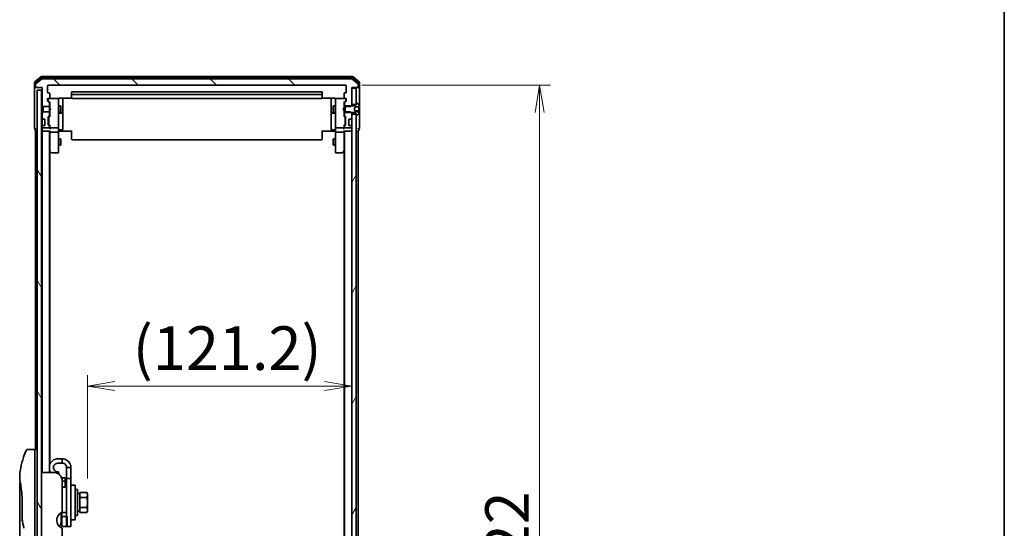
# Model space of a CAD drawing. Units: millimetres. Extents: x 72 to 10680, y 40 to 2288.
# Drawn here: x 4714 to 5165, y 1098 to 1331 of the extents above; entities that cross this region are included whole.
import ezdxf

# ---------------------------------------------------------------- set-up
doc = ezdxf.new("R2010")
doc.units = ezdxf.units.MM
doc.header["$LTSCALE"] = 5
doc.layers.get('Defpoints').update_dxf_attribs({"lineweight": 25})
for name, color, linetype, lineweight in [('Border (ISO)', 7, 'Continuous', 35), ('Dimension (ISO)', 7, 'Continuous', 18), ('Hatch (ISO)', 1, 'Continuous', 18), ('Visible (ISO)', 7, 'Continuous', 35)]:
    doc.layers.add(name, color=color, linetype=linetype, lineweight=lineweight)
doc.styles.add('Note Text (TK)', font='MS PGothic.ttf')
doc.dimstyles.new('Default - Method 1b (TK)', dxfattribs={"dimscale": 5, "dimtxt": 2.5, "dimasz": 2.5, "dimexe": 1, "dimexo": 1.5, "dimgap": 1, "dimtad": 1, "dimdsep": 46, "dimtxsty": 'Note Text (TK)', "dimblk": 'OPEN', "dimcen": 0.09, "dimdle": 5, "dimclrd": 100, "dimclre": 100, "dimclrt": 7, "dimadec": 1, "dimazin": 1, "dimtfac": 1, "dimtmove": 0, "dimatfit": 3, "dimldrblk": 'OPEN', "dimfxl": 1, "dimtolj": 1, "dimlwd": -1, "dimlwe": -1, "dimarcsym": 0})

# ---------------------------------------------------------------- blocks, each defined once
blk = doc.blocks.new('Borders tk図枠')
at = {"layer": 'Border (ISO)'}
blk.add_line((405.5, 289), (405.5, 8), dxfattribs=at)
blk = doc.blocks.new('_Open')
at = {"color": 0, "linetype": 'ByBlock', "lineweight": -2}
for p, q in [((-1, 0.167), (0, 0)), ((-1, -0.167), (0, 0)), ((0, 0), (-1, 0))]:
    blk.add_line(p, q, dxfattribs=at)
blk = doc.blocks.new('*D23')
at = {"layer": 'Defpoints', "color": 0}
for p in [(4863.4, 1301.09), (4952.34, 1301.09), (4863.4, 879.09)]:
    blk.add_point(p, dxfattribs=at)
at = {"layer": 'Dimension (ISO)', "color": 100}
for p, q in [((4870.9, 1301.09), (4957.34, 1301.09)), ((4952.34, 891.59), (4952.34, 1288.59)), ((4870.9, 879.09), (4957.34, 879.09))]:
    blk.add_line(p, q, dxfattribs=at)
at = {"layer": 'Dimension (ISO)', "color": 100, "xscale": 12.5, "yscale": 12.5, "zscale": 12.5}
for p, rotation in [((4952.34, 1301.09), 90), ((4952.34, 879.09), 270)]:
    blk.add_blockref('_Open', p, dxfattribs=dict(at, rotation=rotation))
at = {"layer": 'Dimension (ISO)', "color": 7, "insert": (4937.38, 1069.61), "char_height": 12.5, "attachment_point": 4, "rotation": 90, "style": 'Note Text (TK)'}
blk.add_mtext('\\A1;\\fMS PGothic|b0|i0;{\\H19.9200;422', dxfattribs=at)
blk = doc.blocks.new('*D25')
at = {"layer": 'Defpoints', "color": 0}
for p in [(4866.2, 1287.84), (4866.2, 1163.19), (4745, 1113.26)]:
    blk.add_point(p, dxfattribs=at)
at = {"layer": 'Dimension (ISO)', "color": 100}
for p, q in [((4745, 1120.76), (4745, 1168.19)), ((4757.5, 1163.19), (4853.7, 1163.19))]:
    blk.add_line(p, q, dxfattribs=at)
at = {"layer": 'Dimension (ISO)', "color": 100, "xscale": 12.5, "yscale": 12.5, "zscale": 12.5, "rotation": 180}
blk.add_blockref('_Open', (4745, 1163.19), dxfattribs=at)
at = {"layer": 'Dimension (ISO)', "color": 100, "xscale": 12.5, "yscale": 12.5, "zscale": 12.5}
blk.add_blockref('_Open', (4866.2, 1163.19), dxfattribs=at)
at = {"layer": 'Dimension (ISO)', "color": 7, "insert": (4765.77, 1180.57), "char_height": 20, "attachment_point": 4, "style": 'Note Text (TK)'}
blk.add_mtext('\\A1;(121.2)', dxfattribs=at)

msp = doc.modelspace()

# ---------------------------------------------------------------- hatches: boundary and pattern name
at = {"layer": 'Hatch (ISO)'}
h = msp.add_hatch(dxfattribs=at)
h.set_pattern_fill('ANSI31', color=256, scale=203.2, angle=90.00021, style=0)
h.set_pattern_definition([(135.0002, (1921.5, 16.93), (-17.96045, -17.96058), [])])
edge = h.paths.add_edge_path()
edge.add_ellipse((4721.5, 1300.3913), major_axis=(0, -0.3), ratio=1, start_angle=270, end_angle=360)
edge.add_line((4721.5, 1300.0913), (4724.2, 1300.0913))
edge.add_line((4724.2, 1300.0913), (4724.2, 1291.8208))
edge.add_line((4724.2, 1291.8208), (4724.7, 1291.3208))
edge.add_line((4724.7, 1291.3208), (4727.5, 1291.3208))
edge.add_line((4727.5, 1291.3208), (4727.5, 1292.917))
edge.add_ellipse((4727.2, 1292.917), major_axis=(0, 0.3), ratio=1, start_angle=270, end_angle=315)
edge.add_line((4727.4121, 1293.1291), (4726.7879, 1293.7534))
edge.add_ellipse((4727, 1293.9655), major_axis=(-0.2121, 0.2121), ratio=1, start_angle=45, end_angle=90, ccw=False)
edge.add_line((4726.7, 1293.9655), (4726.7, 1294.7913))
edge.add_ellipse((4727, 1294.7913), major_axis=(0, 0.3), ratio=1, start_angle=0, end_angle=90, ccw=False)
edge.add_line((4727, 1295.0913), (4727.4, 1295.0913))
edge.add_ellipse((4727.4, 1295.3913), major_axis=(0.3, 0), ratio=1, start_angle=270, end_angle=360)
edge.add_line((4727.7, 1295.3913), (4727.7, 1297.2913))
edge.add_ellipse((4727.4, 1297.2913), major_axis=(0, 0.3), ratio=1, start_angle=270, end_angle=360)
edge.add_line((4727.4, 1297.5913), (4727, 1297.5913))
edge.add_ellipse((4727, 1297.8913), major_axis=(-0.3, 0), ratio=1, start_angle=0, end_angle=90, ccw=False)
edge.add_line((4726.7, 1297.8913), (4726.7, 1300.7913))
edge.add_ellipse((4727, 1300.7913), major_axis=(0, 0.3), ratio=1, start_angle=0, end_angle=90, ccw=False)
edge.add_line((4727, 1301.0913), (4863.4, 1301.0913))
edge.add_ellipse((4863.4, 1300.7913), major_axis=(0.3, 0), ratio=1, start_angle=0, end_angle=90, ccw=False)
edge.add_line((4863.7, 1300.7913), (4863.7, 1297.8913))
edge.add_ellipse((4863.4, 1297.8913), major_axis=(0, -0.3), ratio=1, start_angle=0, end_angle=90, ccw=False)
edge.add_line((4863.4, 1297.5913), (4863, 1297.5913))
edge.add_ellipse((4863, 1297.2913), major_axis=(-0.3, 0), ratio=1, start_angle=270, end_angle=360)
edge.add_line((4862.7, 1297.2913), (4862.7, 1295.3913))
edge.add_ellipse((4863, 1295.3913), major_axis=(0, -0.3), ratio=1, start_angle=270, end_angle=360)
edge.add_line((4863, 1295.0913), (4863.4, 1295.0913))
edge.add_ellipse((4863.4, 1294.7913), major_axis=(0.3, 0), ratio=1, start_angle=0, end_angle=90, ccw=False)
edge.add_line((4863.7, 1294.7913), (4863.7, 1293.9655))
edge.add_ellipse((4863.4, 1293.9655), major_axis=(0, -0.3), ratio=1, start_angle=45, end_angle=90, ccw=False)
edge.add_line((4863.6121, 1293.7534), (4862.9879, 1293.1291))
edge.add_ellipse((4863.2, 1292.917), major_axis=(-0.2121, -0.2121), ratio=1, start_angle=270, end_angle=315)
edge.add_line((4862.9, 1292.917), (4862.9, 1291.3208))
edge.add_line((4862.9, 1291.3208), (4863.2, 1291.3208))
edge.add_line((4863.2, 1291.3208), (4865.7, 1291.3208))
edge.add_line((4865.7, 1291.3208), (4865.9705, 1291.5913))
edge.add_line((4865.9705, 1291.5913), (4866.2, 1291.8208))
edge.add_line((4866.2, 1291.8208), (4866.2, 1292.3413))
edge.add_line((4866.2, 1292.3413), (4866.2, 1299.7913))
edge.add_line((4866.2, 1299.7913), (4866.2, 1300.0913))
edge.add_line((4866.2, 1300.0913), (4868.9, 1300.0913))
edge.add_ellipse((4868.9, 1300.3913), major_axis=(0.3, 0), ratio=1, start_angle=270, end_angle=360)
edge.add_line((4869.2, 1300.3913), (4869.2, 1301.4508))
edge.add_ellipse((4868.9, 1301.4508), major_axis=(0, 0.3), ratio=1, start_angle=270, end_angle=320.194429)
edge.add_line((4869.0921, 1301.6812), (4866.2835, 1304.0217))
edge.add_ellipse((4866.0914, 1303.7913), major_axis=(-0.2305, 0.1921), ratio=1, start_angle=270, end_angle=309.805571)
edge.add_line((4866.0914, 1304.0913), (4724.3086, 1304.0913))
edge.add_ellipse((4724.3086, 1303.7913), major_axis=(-0.3, 0), ratio=1, start_angle=270, end_angle=309.805571)
edge.add_line((4724.1166, 1304.0217), (4721.308, 1301.6812))
edge.add_ellipse((4721.5, 1301.4508), major_axis=(-0.2305, -0.1921), ratio=1, start_angle=270, end_angle=320.194429)
edge.add_line((4721.2, 1301.4508), (4721.2, 1300.3913))
h = msp.add_hatch(dxfattribs=at)
h.set_pattern_fill('ANSI31', color=256, scale=203.2, angle=75.000175, style=0)
h.set_pattern_definition([(120.0002, (1921.5, 16.93), (-21.997, -12.70007), [])])
h.paths.add_polyline_path([(4723.9, 881.2913), (4723.9, 1298.8913), (4721.9, 1298.8913), (4721.9, 881.2913)])
h = msp.add_hatch(dxfattribs=at)
h.set_pattern_fill('ANSI31', color=256, scale=203.2, angle=14.999978, style=0)
h.set_pattern_definition([(60, (1921.5, 16.93), (-21.99704, 12.7), [])])
h.paths.add_polyline_path([(4866.2, 892.3413), (4868.2, 892.3413), (4868.2, 892.8913), (4868.2, 1287.2913), (4868.2, 1287.8413), (4866.2, 1287.8413), (4866.2, 1286.2155), (4866.2, 1281.967), (4866.2, 1281.8913), (4866.2, 898.2913), (4866.2, 898.2155), (4866.2, 893.967)])

# ---------------------------------------------------------------- linework, layer by layer
at = {"layer": 'Visible (ISO)'}
for p, q in [((4720.7, 1302.4508), (4720.7, 1300.3913)), ((4723.6166, 1305.0217), (4720.808, 1302.6812)), ((4721, 1302.0499), (4721, 1300.3913)), ((4723.7976, 1304.5217), (4721.108, 1302.2804)), ((4721.2, 1301.4508), (4721.2, 1300.3913)), ((4724.1166, 1304.0217), (4721.308, 1301.6812)), ((4866.5914, 1305.0913), (4723.8086, 1305.0913)), ((4866.4104, 1304.5913), (4723.9897, 1304.5913)), ((4866.0914, 1304.0913), (4724.3086, 1304.0913)), ((4726.7, 1297.8913), (4726.7, 1300.7913)), ((4727, 1301.0913), (4863.4, 1301.0913)), ((4863.7, 1300.7913), (4863.7, 1297.8913)), ((4869.0921, 1301.6812), (4866.2835, 1304.0217)), ((4869.2921, 1302.2804), (4866.6024, 1304.5217)), ((4869.5921, 1302.6812), (4866.7835, 1305.0217)), ((4869.2, 1300.3913), (4869.2, 1301.4508)), ((4869.4, 1300.3913), (4869.4, 1302.0499)), ((4869.7, 1300.3913), (4869.7, 1302.4508)), ((4720.7, 1300.3913), (4720.7, 1285.0913)), ((4721.3, 1300.0913), (4721, 1300.0913)), ((4721.3, 1300.0913), (4721.5, 1300.0913)), ((4721.5, 1300.0913), (4724.2, 1300.0913)), ((4723.9, 1298.8913), (4721.9, 1298.8913)), ((4721.9, 1298.8913), (4721.9, 881.2913)), ((4723.9, 881.2913), (4723.9, 1298.8913)), ((4724.2, 1300.0913), (4724.2, 1291.8208)), ((4727.4, 1297.5913), (4727, 1297.5913)), ((4727.7, 1295.3913), (4727.7, 1297.2913)), ((4737.7, 1297.7913), (4737.7, 1296.4913)), ((4737.7, 1296.4913), (4737.7, 1296.2984)), ((4737.7, 1296.157), (4737.7, 1296.2984)), ((4737.7, 1296.157), (4737.7, 1295.4498)), ((4852.4, 1298.0913), (4738, 1298.0913)), ((4852.4, 1296.7913), (4738, 1296.7913)), ((4852.7, 1296.4913), (4852.7, 1297.7913)), ((4852.7, 1296.2984), (4852.7, 1296.4913)), ((4852.7, 1296.2984), (4852.7, 1296.157)), ((4852.7, 1295.4498), (4852.7, 1296.157)), ((4862.7, 1297.2913), (4862.7, 1295.3913)), ((4863.4, 1297.5913), (4863, 1297.5913)), ((4866.2, 1291.8208), (4866.2, 1300.0913)), ((4866.2, 1300.0913), (4868.9, 1300.0913)), ((4868.2, 1299.7913), (4866.2, 1299.7913)), ((4866.2, 1299.7913), (4866.2, 1292.3413)), ((4868.2, 1292.3413), (4868.2, 1299.7913)), ((4868.9, 1300.0913), (4869.1, 1300.0913)), ((4869.4, 1300.0913), (4869.1, 1300.0913)), ((4869.7, 1285.0913), (4869.7, 1300.3913)), ((4724.2, 1291.8208), (4724.7, 1291.3208)), ((4724.2, 1291.8208), (4724.2, 1290.5913)), ((4726.7, 1293.9655), (4726.7, 1294.7913)), ((4727.4121, 1293.1291), (4726.7879, 1293.7534)), ((4726.9, 1294.7913), (4726.9, 1294.3021)), ((4726.9, 1294.3021), (4726.9, 1294.1656)), ((4727.7, 1293.2413), (4726.9879, 1293.9534)), ((4727, 1295.0913), (4727.4, 1295.0913)), ((4731.4, 1295.0913), (4727.4, 1295.0913)), ((4727.5, 1291.3208), (4727.5, 1292.917)), ((4727.5, 1291.5913), (4727.7, 1291.5913)), ((4727.7, 1293.4174), (4727.7, 1290.5913)), ((4731.4233, 1295.0913), (4731.4, 1295.0913)), ((4731.7, 1293.9059), (4731.7, 1294.7913)), ((4731.7, 1282.7095), (4731.7, 1293.9059)), ((4731.7, 1291.5913), (4732.55, 1291.5913)), ((4732.2, 1295.1811), (4737.7859, 1295.1811)), ((4732.55, 1288.5913), (4732.55, 1291.5913)), ((4732.7034, 1291.2845), (4732.55, 1291.5913)), ((4733.7, 1288.7683), (4733.7, 1295.1811)), ((4737.7, 1295.3913), (4737.7, 1295.4498)), ((4738, 1295.0913), (4852.4, 1295.0913)), ((4852.6141, 1295.1811), (4858.2, 1295.1811)), ((4852.7, 1295.4498), (4852.7, 1295.3913)), ((4856.7, 1295.1811), (4856.7, 1288.7683)), ((4857.6967, 1291.2845), (4857.85, 1291.5913)), ((4857.85, 1291.5913), (4857.85, 1288.5913)), ((4858.7, 1291.5913), (4857.85, 1291.5913)), ((4858.7, 1294.7913), (4858.7, 1293.9059)), ((4858.7, 1293.9059), (4858.7, 1282.7095)), ((4859, 1295.0913), (4858.9767, 1295.0913)), ((4863, 1295.0913), (4859, 1295.0913)), ((4862.7, 1293.2413), (4863.4121, 1293.9534)), ((4862.7, 1290.5913), (4862.7, 1293.4174)), ((4862.9, 1291.5913), (4862.7, 1291.5913)), ((4862.9, 1292.917), (4862.9, 1291.3208)), ((4863.6121, 1293.7534), (4862.9879, 1293.1291)), ((4863, 1295.0913), (4863.4, 1295.0913)), ((4867.4, 1291.5913), (4863.2, 1291.5913)), ((4863.2, 1291.5913), (4863.2, 1288.5913)), ((4863.5, 1294.3021), (4863.5, 1294.7913)), ((4863.5, 1294.1656), (4863.5, 1294.3021)), ((4863.7, 1294.7913), (4863.7, 1293.9655)), ((4865.7, 1291.3208), (4866.2, 1291.8208)), ((4866.2, 1292.3413), (4868.2, 1292.3413)), ((4866.2, 1291.5913), (4866.2, 1291.8208)), ((4868.2, 1292.0913), (4867.4, 1291.5913)), ((4868.2, 1292.8913), (4868.2, 1292.0913)), ((4868.3407, 1292.9913), (4868.3, 1292.9913)), ((4869.309, 1292.4004), (4868.4497, 1292.959)), ((4869.4, 1291.4774), (4869.4, 1292.2327)), ((4724.2, 1290.5913), (4724.2, 1289.5913)), ((4724.2, 1290.5913), (4724.7, 1290.0913)), ((4724.7, 1290.0913), (4724.2, 1289.5913)), ((4724.2, 1289.5913), (4724.2, 1288.3618)), ((4724.7, 1288.8618), (4724.2, 1288.3618)), ((4724.2, 1288.3618), (4724.2, 1286.2155)), ((4724.7, 1291.3208), (4727.5, 1291.3208)), ((4724.7, 1290.0913), (4724.7, 1291.3208)), ((4724.7, 1288.8618), (4724.7, 1290.0913)), ((4727.5, 1288.8618), (4724.7, 1288.8618)), ((4727.5, 1291.3208), (4727.5, 1288.8618)), ((4727.5, 1287.2655), (4727.5, 1288.8618)), ((4727.5, 1288.5913), (4727.7, 1288.5913)), ((4727.7, 1290.5913), (4727.76, 1290.5313)), ((4727.76, 1289.6513), (4727.7, 1289.5913)), ((4727.7, 1289.5913), (4727.7, 1286.7652)), ((4728.2, 1290.0913), (4727.76, 1290.5313)), ((4728.2, 1290.0913), (4727.76, 1289.6513)), ((4731.7, 1288.5913), (4732.55, 1288.5913)), ((4732, 1288.2967), (4733.4, 1288.2967)), ((4732.7034, 1288.898), (4732.55, 1288.5913)), ((4732.7034, 1291.2845), (4732.7034, 1288.898)), ((4733.7, 1288.5967), (4733.7, 1288.7683)), ((4733.7, 1284.9222), (4733.7, 1288.5967)), ((4856.7, 1288.7683), (4856.7, 1288.5967)), ((4856.7, 1288.5967), (4856.7, 1284.9222)), ((4857, 1288.2967), (4858.4, 1288.2967)), ((4857.6967, 1288.898), (4857.6967, 1291.2845)), ((4857.6967, 1288.898), (4857.85, 1288.5913)), ((4858.7, 1288.5913), (4857.85, 1288.5913)), ((4862.2, 1290.0913), (4862.64, 1290.5313)), ((4862.2, 1290.0913), (4862.64, 1289.6513)), ((4862.64, 1290.5313), (4862.7, 1290.5913)), ((4862.7, 1289.5913), (4862.64, 1289.6513)), ((4862.7, 1286.7652), (4862.7, 1289.5913)), ((4862.9, 1288.5913), (4862.7, 1288.5913)), ((4862.9, 1291.3208), (4865.7, 1291.3208)), ((4862.9, 1288.8618), (4862.9, 1291.3208)), ((4865.7, 1288.8618), (4862.9, 1288.8618)), ((4862.9, 1288.8618), (4862.9, 1287.2655)), ((4863.2, 1288.5913), (4867.4, 1288.5913)), ((4866.2, 1288.3618), (4865.7, 1288.8618)), ((4866.2, 1288.3618), (4866.2, 1288.5913)), ((4866.2, 1286.2155), (4866.2, 1288.3618)), ((4868.2, 1287.8413), (4866.2, 1287.8413)), ((4866.2, 1287.8413), (4866.2, 892.3413)), ((4867.3, 1290.0913), (4867.778, 1290.9903)), ((4867.778, 1289.1922), (4867.3, 1290.0913)), ((4867.4, 1288.5913), (4868.2, 1288.0913)), ((4869.3544, 1289.426), (4867.9404, 1289.5497)), ((4868.2, 1288.0913), (4868.2, 1287.2913)), ((4868.2, 892.3413), (4868.2, 1287.8413)), ((4868.3, 1287.1913), (4868.3407, 1287.1913)), ((4868.4497, 1287.2236), (4869.309, 1287.7821)), ((4869.4, 1291.1635), (4869.4, 1291.4774)), ((4869.4, 1291.1635), (4869.4, 1290.1168)), ((4869.4, 1289.8774), (4869.4, 1290.1168)), ((4869.4, 1289.3762), (4869.4, 1289.8774)), ((4869.4, 1289.3762), (4869.4, 1288.7843)), ((4869.4, 1288.7052), (4869.4, 1288.7843)), ((4869.4, 1287.9498), (4869.4, 1288.7052)), ((4720.7, 1285.0913), (4720.7, 1281.3913)), ((4724.2, 1286.2155), (4724.2, 1285.7913)), ((4724.2, 1285.7913), (4724.2, 1282.3913)), ((4724.2879, 1286.0034), (4724.6121, 1285.6791)), ((4724.6121, 1285.6791), (4724.6326, 1285.6587)), ((4724.8243, 1285.5913), (4725.2, 1285.5913)), ((4725.2, 1282.5913), (4724.8243, 1282.5913)), ((4725.5, 1285.2913), (4725.5, 1282.8913)), ((4727, 1283.0155), (4727, 1286.517)), ((4727.0879, 1286.7291), (4727.4121, 1287.0534)), ((4727.4121, 1282.4791), (4727.0879, 1282.8034)), ((4727.2, 1286.317), (4727.2, 1286.1736)), ((4727.2, 1286.1736), (4727.2, 1283.359)), ((4727.2, 1283.359), (4727.2, 1283.2156)), ((4727.2879, 1286.5292), (4727.7, 1286.9413)), ((4727.7, 1282.5913), (4727.2879, 1283.0034)), ((4727.7, 1282.7674), (4727.7, 1281.8913)), ((4731.7, 1281.8913), (4731.7, 1282.7095)), ((4733.7, 1280.9926), (4733.7, 1284.9222)), ((4856.7, 1284.9222), (4856.7, 1280.9926)), ((4858.7, 1282.7095), (4858.7, 1281.8913)), ((4863.1121, 1286.5292), (4862.7, 1286.9413)), ((4863.1121, 1283.0034), (4862.7, 1282.5913)), ((4862.7, 1281.8913), (4862.7, 1282.7674)), ((4862.9879, 1287.0534), (4863.3121, 1286.7291)), ((4863.3121, 1282.8034), (4862.9879, 1282.4791)), ((4863.2, 1286.1736), (4863.2, 1286.317)), ((4863.2, 1283.359), (4863.2, 1286.1736)), ((4863.2, 1283.2156), (4863.2, 1283.359)), ((4863.4, 1286.517), (4863.4, 1283.0155)), ((4864.9, 1282.8913), (4864.9, 1285.2913)), ((4865.2, 1285.5913), (4865.5758, 1285.5913)), ((4865.5758, 1282.5913), (4865.2, 1282.5913)), ((4865.7674, 1285.6587), (4865.7879, 1285.6791)), ((4865.7879, 1285.6791), (4866.1121, 1286.0034)), ((4869.7, 1281.3913), (4869.7, 1285.0913)), ((4721, 1281.0913), (4721, 1280.3913)), ((4721.2, 1280.0913), (4721.5, 1280.0913)), ((4721.2, 1280.0913), (4721.2, 1134.0913)), ((4721.5, 1280.0913), (4721.9, 1280.0913)), ((4723.9, 1280.0913), (4724.2, 1280.0913)), ((4724.2, 1282.3913), (4724.2, 1281.967)), ((4724.2, 1281.967), (4724.2, 1281.8913)), ((4724.2, 1281.8913), (4724.2, 1281.2155)), ((4724.2, 1281.2155), (4724.2, 1280.3913)), ((4724.2, 1280.0913), (4724.5, 1280.0913)), ((4724.2, 1280.0913), (4724.2, 1123.5913)), ((4724.6121, 1282.5034), (4724.2879, 1282.1791)), ((4724.5, 1281.5913), (4727.2, 1281.5913)), ((4724.5, 1280.0913), (4727.7879, 1280.0913)), ((4724.6326, 1282.5238), (4724.6121, 1282.5034)), ((4727.5, 1281.8913), (4727.5, 1282.267)), ((4727.5, 1123.5913), (4727.5, 1280.0913)), ((4727.7, 1281.8913), (4727.7, 1281.5155)), ((4727.7, 1280.0913), (4727.7, 1279.7155)), ((4727.7, 1279.7155), (4727.7, 1271.1246)), ((4728, 1281.5913), (4731.4, 1281.5913)), ((4728, 1279.5913), (4731.4, 1279.5913)), ((4731.7, 1281.8913), (4731.7, 1279.7155)), ((4731.7, 1271.1547), (4731.7, 1279.7155)), ((4731.9251, 1280.0913), (4731.7078, 1280.0913)), ((4731.9251, 1280.0913), (4732.2, 1280.0913)), ((4732, 1280.6926), (4733.4, 1280.6926)), ((4738, 1280.0913), (4732.2, 1280.0913)), ((4737.7, 1279.6771), (4737.7, 1280.0913)), ((4737.7, 1279.6771), (4737.7, 1277.2984)), ((4858.2, 1280.0913), (4852.4, 1280.0913)), ((4852.7, 1280.0913), (4852.7, 1279.6771)), ((4852.7, 1277.2984), (4852.7, 1279.6771)), ((4858.4, 1280.6926), (4857, 1280.6926)), ((4858.2, 1280.0913), (4858.475, 1280.0913)), ((4858.6923, 1280.0913), (4858.475, 1280.0913)), ((4858.7, 1279.7155), (4858.7, 1281.8913)), ((4858.7, 1279.7155), (4858.7, 1271.1547)), ((4859, 1281.5913), (4862.4, 1281.5913)), ((4859, 1279.5913), (4862.4, 1279.5913)), ((4862.6121, 1280.0913), (4865.9, 1280.0913)), ((4862.7, 1281.5155), (4862.7, 1281.8913)), ((4862.7, 1279.7155), (4862.7, 1280.0913)), ((4862.7, 1271.1246), (4862.7, 1279.7155)), ((4862.9, 1282.267), (4862.9, 1281.8913)), ((4862.9, 1280.0913), (4862.9, 900.0913)), ((4863.2, 1281.5913), (4865.9, 1281.5913)), ((4865.7879, 1282.5034), (4865.7674, 1282.5238)), ((4866.1121, 1282.1791), (4865.7879, 1282.5034)), ((4865.9, 1280.0913), (4866.2, 1280.0913)), ((4866.2, 1281.8913), (4866.2, 1281.967)), ((4868.2, 1280.0913), (4868.9, 1280.0913)), ((4868.9, 1280.0913), (4869.2, 1280.0913)), ((4869.2, 1092.4713), (4869.2, 1280.0913)), ((4869.4, 1280.3913), (4869.4, 1281.0913)), ((4731.7, 1276.5913), (4732.55, 1276.5913)), ((4731.7, 1273.5913), (4732.55, 1273.5913)), ((4732.55, 1273.5913), (4732.55, 1276.5913)), ((4732.7034, 1276.2845), (4732.55, 1276.5913)), ((4732.7034, 1273.898), (4732.55, 1273.5913)), ((4732.7034, 1276.2845), (4732.7034, 1273.898)), ((4737.7, 1277.157), (4737.7, 1277.2984)), ((4737.7, 1277.157), (4737.7, 1276.4498)), ((4737.7, 1276.3913), (4737.7, 1276.4498)), ((4738, 1276.0913), (4852.4, 1276.0913)), ((4852.7, 1277.2984), (4852.7, 1277.157)), ((4852.7, 1276.4498), (4852.7, 1277.157)), ((4852.7, 1276.4498), (4852.7, 1276.3913)), ((4857.6967, 1276.2845), (4857.85, 1276.5913)), ((4857.6967, 1273.898), (4857.6967, 1276.2845)), ((4857.6967, 1273.898), (4857.85, 1273.5913)), ((4857.85, 1276.5913), (4857.85, 1273.5913)), ((4858.7, 1276.5913), (4857.85, 1276.5913)), ((4858.7, 1273.5913), (4857.85, 1273.5913)), ((4727.5, 1271.2913), (4727.76, 1270.9446)), ((4727.7, 1127.3111), (4727.7, 1271.0246)), ((4727.76, 1270.9446), (4728.31, 1270.2113)), ((4728, 1271.1547), (4727.8444, 1270.9991)), ((4728.55, 1270.0913), (4731.4, 1270.0913)), ((4731.7, 1270.3913), (4731.7, 1271.1547)), ((4858.7, 1271.1547), (4858.7, 1270.3913)), ((4859, 1270.0913), (4861.85, 1270.0913)), ((4862.09, 1270.2113), (4862.64, 1270.9446)), ((4862.4, 1271.1547), (4862.5556, 1270.9991)), ((4862.64, 1270.9446), (4862.9, 1271.2913)), ((4862.7, 1271.0246), (4862.7, 909.1579)), ((4720.4, 1134.0913), (4717.4158, 1134.0913)), ((4720.9, 1134.0913), (4720.9, 1120.0913)), ((4721.9, 1134.0913), (4720.9, 1134.0913)), ((4733.4, 1129.7913), (4731.4, 1129.7913)), ((4733.4, 1127.7913), (4733.4, 1129.7913)), ((4733.4, 1127.7913), (4731.4, 1127.7913)), ((4735.4, 1125.7913), (4735.4, 1120.7913)), ((4737.4, 1125.7913), (4735.4, 1125.7913)), ((4737.4, 1120.7913), (4737.4, 1125.7913)), ((4716.2818, 1121.0913), (4716.2817, 1121.0913)), ((4720.9, 1060.0913), (4720.9, 1120.0913)), ((4729.4, 1123.5913), (4723.9, 1123.5913)), ((4727.7, 1123.5913), (4727.7, 1124.2714)), ((4731.9498, 1122.6732), (4731.7473, 1123.8217)), ((4734.7, 1121.0913), (4733.1081, 1121.0913)), ((4734.7, 1121.0913), (4734.7, 1119.5774)), ((4735.4, 1098.7913), (4735.4, 1120.7913)), ((4735.4, 1120.7913), (4737.4, 1120.7913)), ((4737.4, 1120.7913), (4737.4, 1098.7913)), ((4713.9, 1118.3908), (4713.9, 1078.6913)), ((4733.4, 1119.5913), (4733.4, 1105.3499)), ((4733.4, 1119.5774), (4734.7, 1119.5774)), ((4734.7, 1116.8897), (4733.4, 1116.8897)), ((4734.7, 1119.5774), (4734.7, 1117.1397)), ((4734.7, 1117.7913), (4735.4, 1117.7913)), ((4734.7, 1116.8897), (4734.7, 1117.1397)), ((4737.6, 1117.7913), (4739.2, 1117.7913)), ((4739.4, 1117.5913), (4739.4, 1101.9913)), ((4740.4, 1115.7913), (4739.4, 1115.7913)), ((4740.4, 1103.7913), (4740.4, 1115.7913)), ((4741.5, 1113.8413), (4740.4, 1113.8413)), ((4741.5, 1113.5726), (4741.5, 1114.4101)), ((4741.5, 1114.4101), (4744.6428, 1114.4101)), ((4741.5, 1112.9382), (4741.5, 1113.5726)), ((4741.5, 1112.1007), (4741.5, 1112.9382)), ((4741.5, 1110.4257), (4741.5, 1112.1007)), ((4741.5, 1112.1007), (4744.6428, 1112.1007)), ((4745, 1113.7913), (4744.6428, 1114.4101)), ((4745, 1113.2554), (4745, 1113.7913)), ((4745, 1109.7913), (4745, 1113.2554)), ((4715.0419, 1102.2149), (4715.0419, 1109.7913)), ((4741.5, 1109.1568), (4741.5, 1110.4257)), ((4741.5, 1107.4819), (4741.5, 1109.1568)), ((4741.5, 1106.6444), (4741.5, 1107.4819)), ((4741.5, 1107.4819), (4744.6428, 1107.4819)), ((4741.5, 1106.01), (4741.5, 1106.6444)), ((4745, 1106.3272), (4745, 1109.7913)), ((4732.9, 1105.1059), (4732.9, 1100.4913)), ((4733.2, 1105.1816), (4733.2, 1105.2626)), ((4733.2, 1105.1816), (4733.2, 1103.3475)), ((4735.4, 1105.1816), (4733.2, 1105.1816)), ((4735.7, 1103.3475), (4733.2, 1103.3475)), ((4733.2, 1098.7913), (4733.2, 1103.3475)), ((4735.7, 1098.7913), (4735.7, 1103.3475)), ((4740.4, 1103.7913), (4739.4, 1103.7913)), ((4741.5, 1105.7413), (4740.4, 1105.7413)), ((4741.5, 1105.1725), (4741.5, 1106.01)), ((4741.5, 1105.1725), (4744.6428, 1105.1725)), ((4745, 1105.7913), (4744.6428, 1105.1725)), ((4745, 1105.7913), (4745, 1106.3272)), ((4733.2, 1098.7913), (4735.7, 1098.7913)), ((4733.4, 1097.9699), (4733.4, 1094.0913)), ((4735.4, 1098.7913), (4737.4, 1098.7913)), ((4737.6, 1101.7913), (4739.2, 1101.7913))]:
    msp.add_line(p, q, dxfattribs=at)
for centre, radius, start, end in [((4721, 1302.4508), 0.3, 129.805571, 180), ((4721.3, 1302.0499), 0.3, 129.805571, 180), ((4721.5, 1301.4508), 0.3, 129.805571, 180), ((4723.8086, 1304.7913), 0.3, 90, 129.805571), ((4723.9897, 1304.2913), 0.3, 90, 129.805571), ((4724.3086, 1303.7913), 0.3, 90, 129.805571), ((4727, 1300.7913), 0.3, 90, 180), ((4863.4, 1300.7913), 0.3, 0, 90), ((4866.0914, 1303.7913), 0.3, 50.194429, 90), ((4866.4104, 1304.2913), 0.3, 50.194429, 90), ((4866.5914, 1304.7913), 0.3, 50.194429, 90), ((4868.9, 1301.4508), 0.3, 0, 50.194429), ((4869.1, 1302.0499), 0.3, 0, 50.194429), ((4869.4, 1302.4508), 0.3, 0, 50.194429), ((4721, 1300.3913), 0.3, 180, 270), ((4721.3, 1300.3913), 0.3, 180, 270), ((4721.5, 1300.3913), 0.3, 180, 270), ((4727, 1297.8913), 0.3, 180, 270), ((4727.4, 1297.2913), 0.3, 0, 90), ((4738, 1297.7913), 0.3, 90, 180), ((4738, 1296.4913), 0.3, 90, 180), ((4852.4, 1297.7913), 0.3, 0, 90), ((4852.4, 1296.4913), 0.3, 0, 90), ((4863, 1297.2913), 0.3, 90, 180), ((4863.4, 1297.8913), 0.3, 270, 0), ((4868.9, 1300.3913), 0.3, 270, 0), ((4869.1, 1300.3913), 0.3, 270, 0), ((4869.4, 1300.3913), 0.3, 270, 0), ((4727, 1294.7913), 0.3, 90, 180), ((4727, 1293.9655), 0.3, 180, 225), ((4727.2, 1294.7913), 0.3, 90, 180), ((4727.4, 1295.3913), 0.3, 270, 0), ((4727.2, 1292.917), 0.3, 0, 45), ((4731.4, 1294.7913), 0.3, 0, 90), ((4731.4254, 1294.7913), 0.3, 345.522488, 90), ((4732.2, 1294.5913), 0.5, 165.522488, 180), ((4738, 1295.3913), 0.3, 180, 270), ((4852.4, 1295.3913), 0.3, 270, 0), ((4858.9746, 1294.7913), 0.3, 90, 194.477512), ((4858.2, 1294.5913), 0.5, 0, 14.477512), ((4859, 1294.7913), 0.3, 90, 180), ((4863, 1295.3913), 0.3, 180, 270), ((4863.2, 1292.917), 0.3, 135, 180), ((4863.2, 1294.7913), 0.3, 0, 90), ((4863.4, 1294.7913), 0.3, 0, 90), ((4863.4, 1293.9655), 0.3, 315, 0), ((4868.3, 1292.8913), 0.1, 90, 180), ((4868.3407, 1292.7913), 0.2, 56.976132, 90), ((4869.2, 1292.2327), 0.2, 0, 56.976132), ((4727.2, 1287.2655), 0.3, 315, 0), ((4732, 1287.9967), 0.3, 90, 180), ((4733.4, 1288.5967), 0.3, 270, 0), ((4857, 1288.5967), 0.3, 180, 270), ((4858.4, 1287.9967), 0.3, 0, 90), ((4863.2, 1287.2655), 0.3, 180, 225), ((4867.8479, 1291.0146), 0.0361, 103.483282, 116.566994), ((4867.8479, 1289.1679), 0.0361, 243.433006, 256.516718), ((4868.3, 1287.2913), 0.1, 180, 270), ((4868.3407, 1287.3913), 0.2, 270, 303.023868), ((4869.2, 1287.9498), 0.2, 303.023868, 0), ((4869.35, 1289.3762), 0.05, 0, 85), ((4724.5, 1286.2155), 0.3, 180, 225), ((4724.8243, 1285.8913), 0.3, 225, 270), ((4724.8243, 1282.2913), 0.3, 90, 135), ((4725.2, 1285.2913), 0.3, 0, 90), ((4725.2, 1282.8913), 0.3, 270, 0), ((4727.3, 1286.517), 0.3, 135, 180), ((4727.3, 1283.0155), 0.3, 180, 225), ((4863.1, 1286.517), 0.3, 0, 45), ((4863.1, 1283.0155), 0.3, 315, 0), ((4865.2, 1285.2913), 0.3, 90, 180), ((4865.2, 1282.8913), 0.3, 180, 270), ((4865.5758, 1285.8913), 0.3, 270, 315), ((4865.5758, 1282.2913), 0.3, 45, 90), ((4865.9, 1286.2155), 0.3, 315, 0), ((4721, 1281.3913), 0.3, 180, 270), ((4721, 1281.3913), 0.3, 270, 0), ((4721.3, 1280.3913), 0.3, 180, 270), ((4724.5, 1281.967), 0.3, 135, 180), ((4724.5, 1281.8913), 0.3, 180, 270), ((4724.5, 1280.3913), 0.3, 180, 270), ((4727.2, 1281.8913), 0.3, 270, 0), ((4727.2, 1282.267), 0.3, 0, 45), ((4728, 1281.8913), 0.3, 180, 203.437996), ((4728, 1281.8913), 0.3, 238.755545, 270), ((4731.4, 1281.8913), 0.3, 270, 0), ((4732, 1280.3926), 0.3, 90, 180), ((4733.4, 1280.9926), 0.3, 270, 0), ((4857, 1280.9926), 0.3, 180, 270), ((4858.4, 1280.3926), 0.3, 0, 90), ((4859, 1281.8913), 0.3, 180, 270), ((4862.4, 1281.8913), 0.3, 270, 301.244455), ((4862.4, 1281.8913), 0.3, 336.562016, 0), ((4863.2, 1282.267), 0.3, 135, 180), ((4863.2, 1281.8913), 0.3, 180, 270), ((4865.9, 1281.8913), 0.3, 270, 0), ((4865.9, 1280.3913), 0.3, 270, 0), ((4865.9, 1281.967), 0.3, 0, 45), ((4869.4, 1281.3913), 0.3, 180, 270), ((4869.1, 1280.3913), 0.3, 270, 0), ((4869.4, 1281.3913), 0.3, 270, 0), ((4738, 1276.3913), 0.3, 180, 270), ((4852.4, 1276.3913), 0.3, 270, 0), ((4728, 1271.1246), 0.3, 180, 203.437984), ((4728, 1271.1246), 0.3, 203.437984, 216.869898), ((4728.55, 1270.3913), 0.3, 216.869898, 270), ((4731.4, 1270.3913), 0.3, 270, 0), ((4859, 1270.3913), 0.3, 180, 270), ((4861.85, 1270.3913), 0.3, 270, 323.130102), ((4862.4, 1271.1246), 0.3, 323.130102, 336.562021), ((4862.4, 1271.1246), 0.3, 336.562004, 0), ((4720.4, 1133.5913), 0.5, 359.999071, 90), ((4731.4, 1125.7913), 4, 90, 167.161432), ((4731.4, 1125.7913), 4, 192.838568, 213.367013), ((4731.4, 1125.7913), 2, 90, 190), ((4729.4, 1119.5913), 4, 0, 90), ((4737.6, 1117.5913), 0.2, 90, 180), ((4739.2, 1117.5913), 0.2, 0, 90), ((4715.5419, 1102.2149), 0.5, 180.000014, 189.471805), ((4734.9, 1101.6418), 4, 112.024313, 208.955024), ((4737.6, 1101.9913), 0.2, 180, 270), ((4739.2, 1101.9913), 0.2, 270, 0), ((4716.2765, 1098.2446), 0.5, 191.433685, 215.269802), ((4730.9, 1100.4913), 2, 304.695856, 0)]:
    msp.add_arc(centre, radius, start, end, dxfattribs=at)
for centre, major_axis, ratio, start_param, end_param in [((4727.2, 1294.1656), (0, -0.3), 0.99985076, 4.71238898, 5.49786177), ((4728, 1293.5205), (0.2958, 0.1246), 0.40041045, 2.33106693, 2.97456804), ((4862.4, 1293.5205), (-0.2958, 0.1246), 0.40041045, 3.30861727, 3.95211838), ((4863.2, 1294.1656), (0, -0.3), 0.99985076, 0.78532354, 1.57079633), ((4869.35, 1291.4774), (0, -0.1628), 0.30710812, 1.0041348, 1.57079633), ((4869.35, 1288.7052), (0, 0.1628), 0.30710812, 4.71238898, 5.27905051), ((4727.5, 1286.317), (0, 0.3), 0.99985076, 0.78532354, 1.57079633), ((4727.5, 1283.2156), (0, -0.3), 0.99985076, 4.71238898, 5.49786177), ((4728, 1286.662), (0.2958, -0.1246), 0.40041045, 3.30861727, 3.95211838), ((4728, 1282.8705), (0.2958, 0.1246), 0.40041045, 2.33106693, 2.97456804), ((4862.4, 1286.662), (-0.2958, -0.1246), 0.40041045, 2.33106693, 2.97456804), ((4862.4, 1282.8705), (-0.2958, 0.1246), 0.40041045, 3.30861727, 3.95211838), ((4862.9, 1286.317), (0, 0.3), 0.99985076, 4.71238898, 5.49786177), ((4862.9, 1283.2156), (0, -0.3), 0.99985076, 0.78532354, 1.57079633), ((4728, 1281.5155), (0, -0.4243), 0.70710678, 4.71238898, 5.49778714), ((4728, 1279.7155), (0.3, 0), 0.41421356, 3.14159265, 4.71238898), ((4728, 1281.9235), (-0.2044, -0.6487), 0.33843751, 4.81863915, 5.05307036), ((4728, 1281.2155), (0.2772, -0.2772), 0.41421356, 4.3196899, 5.10508806), ((4728, 1280.3913), (0.2772, 0.2772), 0.41421356, 3.53429174, 4.3196899), ((4727.9775, 1281.8913), (-0.483, -0.2515), 0.33843751, 1.12161563, 1.39634246), ((4731.4, 1279.7155), (0.3, 0), 0.41421356, 4.71238898, 6.28318531), ((4859, 1279.7155), (0.3, 0), 0.41421356, 3.14159265, 4.71238898), ((4862.4, 1281.2155), (-0.2772, -0.2772), 0.41421356, 1.17809725, 1.96349541), ((4862.4, 1280.3913), (-0.2772, 0.2772), 0.41421356, 1.96349541, 2.74889357), ((4862.4, 1279.7155), (0.3, 0), 0.41421356, 4.71238898, 6.28318531), ((4862.4226, 1281.8913), (0.483, -0.2515), 0.33843751, 4.88684285, 5.16156968), ((4862.4, 1281.5155), (0, -0.4243), 0.70710678, 0.78539816, 1.57079633), ((4862.4, 1281.9235), (0.2044, -0.6487), 0.33843751, 1.23011504, 1.46454615), ((4727.9775, 1271.1547), (-0.4823, 0.2411), 0.37002441, 1.47901306, 1.75373989), ((4862.4226, 1271.1547), (0.4823, 0.2411), 0.37002441, 4.52944541, 4.80417225), ((4714.461, 1120.0912), (-0.4895, -0.102), 0.97150917, 6.28312784, 6.28316202)]:
    msp.add_ellipse(centre, major_axis=major_axis, ratio=ratio, start_param=start_param, end_param=end_param, dxfattribs=at)
for points, knots in [([(4731.7248, 1294.8118), (4731.7292, 1294.8261), (4731.7341, 1294.84), (4731.7636, 1294.9136), (4731.8057, 1294.9796), (4731.8721, 1295.0492), (4731.8975, 1295.0717), (4731.9251, 1295.0913)], [0.0906267725, 0.0906267725, 0.0906267725, 0.0906267725, 0.0948543073, 0.0948543073, 0.1144259318, 0.1144259318, 0.1237212871, 0.1237212871, 0.1237212871, 0.1237212871]), ([(4732.2, 1295.1811), (4732.1398, 1295.1811), (4732.0691, 1295.1659), (4731.9844, 1295.1289), (4731.9536, 1295.1116), (4731.9251, 1295.0913)], [0.1514440253, 0.1514440253, 0.1514440253, 0.1514440253, 0.1695183242, 0.1695183242, 0.1791667634, 0.1791667634, 0.1791667634, 0.1791667634]), ([(4858.475, 1295.0913), (4858.4464, 1295.1116), (4858.4156, 1295.1289), (4858.3309, 1295.1659), (4858.2603, 1295.1811), (4858.2, 1295.1811)], [0.1237212871, 0.1237212871, 0.1237212871, 0.1237212871, 0.1333697264, 0.1333697264, 0.1514440253, 0.1514440253, 0.1514440253, 0.1514440253]), ([(4858.475, 1295.0913), (4858.5025, 1295.0717), (4858.5279, 1295.0492), (4858.5944, 1294.9796), (4858.6365, 1294.9136), (4858.6659, 1294.84), (4858.6708, 1294.8261), (4858.6753, 1294.8118)], [-0.1237212871, -0.1237212871, -0.1237212871, -0.1237212871, -0.1144259318, -0.1144259318, -0.0948543073, -0.0948543073, -0.0906267725, -0.0906267725, -0.0906267725, -0.0906267725]), ([(4867.778, 1290.9903), (4867.7857, 1291.0047), (4867.7955, 1291.0178), (4867.8145, 1291.0363), (4867.8233, 1291.0427), (4867.8318, 1291.047)], [-0.00657470486, -0.00657470486, -0.00657470486, -0.00657470486, -0.00285879633, -0.00285879633, 0, 0, 0, 0]), ([(4867.8318, 1289.1356), (4867.8217, 1289.1406), (4867.8114, 1289.1486), (4867.7926, 1289.1687), (4867.7845, 1289.1802), (4867.778, 1289.1922)], [-0.00828734736, -0.00828734736, -0.00828734736, -0.00828734736, -0.00409622282, -0.00409622282, 0, 0, 0, 0]), ([(4869.3544, 1291.3226), (4869.3549, 1291.3227), (4869.3555, 1291.3229), (4869.3581, 1291.3237), (4869.3605, 1291.325), (4869.3683, 1291.3303), (4869.3734, 1291.3373), (4869.3847, 1291.3576), (4869.389, 1291.3735), (4869.3922, 1291.39)], [0.03412179921, 0.03412179921, 0.03412179921, 0.03412179921, 0.03428242591, 0.03428242591, 0.03495183543, 0.03495183543, 0.03711396443, 0.03711396443, 0.04192899248, 0.04192899248, 0.04192899248, 0.04192899248]), ([(4869.3922, 1288.7926), (4869.389, 1288.8091), (4869.3847, 1288.8249), (4869.3734, 1288.8452), (4869.3683, 1288.8522), (4869.3605, 1288.8576), (4869.3581, 1288.8588), (4869.3555, 1288.8596), (4869.3549, 1288.8598), (4869.3544, 1288.8599)], [0.09291541848, 0.09291541848, 0.09291541848, 0.09291541848, 0.09773044653, 0.09773044653, 0.09989257553, 0.09989257553, 0.10056198505, 0.10056198505, 0.10072261175, 0.10072261175, 0.10072261175, 0.10072261175]), ([(4727.7248, 1281.7719), (4727.7275, 1281.7657), (4727.7304, 1281.7596), (4727.7471, 1281.7271), (4727.7686, 1281.6979), (4727.8056, 1281.6618), (4727.8252, 1281.6464), (4727.8444, 1281.6348)], [0.250886766, 0.250886766, 0.250886766, 0.250886766, 0.2528779694, 0.2528779694, 0.2619584182, 0.2619584182, 0.268388032, 0.268388032, 0.268388032, 0.268388032]), ([(4731.7, 1278.9287), (4731.7, 1278.9981), (4731.7025, 1279.0699), (4731.7095, 1279.2183), (4731.7139, 1279.2949), (4731.7212, 1279.4519), (4731.7241, 1279.5323), (4731.726, 1279.6942), (4731.725, 1279.7756), (4731.72, 1279.9359), (4731.716, 1280.0147), (4731.712, 1280.0913)], [0, 0, 0, 0, 0.022954349, 0.022954349, 0.045908698, 0.045908698, 0.068863048, 0.068863048, 0.091817397, 0.091817397, 0.114771746, 0.114771746, 0.114771746, 0.114771746]), ([(4858.7, 1278.9287), (4858.7, 1278.9981), (4858.6975, 1279.0699), (4858.6906, 1279.2183), (4858.6861, 1279.2949), (4858.6788, 1279.4519), (4858.676, 1279.5323), (4858.674, 1279.6942), (4858.675, 1279.7756), (4858.68, 1279.9359), (4858.684, 1280.0147), (4858.688, 1280.0913)], [0, 0, 0, 0, 0.022954349, 0.022954349, 0.045908698, 0.045908698, 0.068863048, 0.068863048, 0.091817397, 0.091817397, 0.114771746, 0.114771746, 0.114771746, 0.114771746]), ([(4862.6753, 1281.7719), (4862.6729, 1281.7664), (4862.6703, 1281.7609), (4862.6531, 1281.727), (4862.6337, 1281.7008), (4862.5965, 1281.6634), (4862.5757, 1281.647), (4862.5556, 1281.6348)], [0.3810312192, 0.3810312192, 0.3810312192, 0.3810312192, 0.382741903, 0.382741903, 0.3917616542, 0.3917616542, 0.3985536381, 0.3985536381, 0.3985536381, 0.3985536381]), ([(4727.7248, 1271.0053), (4727.7272, 1271.0043), (4727.7297, 1271.0034), (4727.747, 1270.9982), (4727.7663, 1270.9956), (4727.8035, 1270.9952), (4727.8243, 1270.9965), (4727.8444, 1270.9991)], [0.3810312192, 0.3810312192, 0.3810312192, 0.3810312192, 0.382741903, 0.382741903, 0.3917616542, 0.3917616542, 0.3985536381, 0.3985536381, 0.3985536381, 0.3985536381]), ([(4862.6753, 1271.0053), (4862.6725, 1271.0042), (4862.6697, 1271.0032), (4862.6529, 1270.9982), (4862.6314, 1270.9954), (4862.5944, 1270.9953), (4862.5749, 1270.9966), (4862.5556, 1270.9991)], [0.250886766, 0.250886766, 0.250886766, 0.250886766, 0.2528779694, 0.2528779694, 0.2619584182, 0.2619584182, 0.268388032, 0.268388032, 0.268388032, 0.268388032]), ([(4713.9014, 1120.3845), (4713.9331, 1123.8556), (4714.5409, 1127.3658), (4716.0502, 1131.7198), (4716.4799, 1132.7758), (4716.9636, 1133.8047)], [0, 0, 0, 0, 1.04137177, 1.04137177, 1.38244563, 1.38244563, 1.38244563, 1.38244563]), ([(4716.9636, 1133.8049), (4716.9866, 1133.8536), (4717.018, 1133.8991), (4717.0921, 1133.9761), (4717.1356, 1134.0089), (4717.2296, 1134.0584), (4717.2812, 1134.0757), (4717.3607, 1134.089), (4717.3883, 1134.0912), (4717.4158, 1134.0912)], [0, 0, 0, 0, 0.016160272, 0.016160272, 0.0320836144, 0.0320836144, 0.048015466, 0.048015466, 0.0562685658, 0.0562685658, 0.0562685658, 0.0562685658]), ([(4737.4, 1125.7913), (4737.4, 1127.0647), (4736.7497, 1128.3213), (4735.7101, 1129.0568), (4735.0399, 1129.5309), (4734.2209, 1129.7913), (4733.4, 1129.7913)], [0, 0, 0, 0, 0.95510012, 0.95510012, 0.95510012, 1.57079633, 1.57079633, 1.57079633, 1.57079633]), ([(4731.7473, 1123.8217), (4731.7473, 1123.8217), (4731.6974, 1123.8108), (4731.4923, 1123.7907), (4731.3366, 1123.7839), (4731.0603, 1123.818), (4730.9476, 1123.8392), (4730.7117, 1123.9094), (4730.5889, 1123.9589), (4730.3514, 1124.0823), (4730.2263, 1124.1648), (4729.9938, 1124.361), (4729.8866, 1124.4746), (4729.6082, 1124.8497), (4729.4826, 1125.1479), (4729.4304, 1125.444)], [1.234314856, 1.234314856, 1.234314856, 1.234314856, 1.310189486, 1.310189486, 1.386064116, 1.386064116, 1.425730624, 1.425730624, 1.465397132, 1.465397132, 1.510486135, 1.510486135, 1.555575137, 1.555575137, 1.645753142, 1.645753142, 1.645753142, 1.645753142]), ([(4735.4, 1125.7913), (4735.4, 1126.5485), (4734.9295, 1127.2859), (4734.2428, 1127.605), (4733.9798, 1127.7272), (4733.69, 1127.7913), (4733.4, 1127.7913)], [0, 0, 0, 0, 1.13581186, 1.13581186, 1.13581186, 1.57079633, 1.57079633, 1.57079633, 1.57079633]), ([(4713.9715, 1119.9893), (4713.9514, 1120.0856), (4713.9364, 1120.1585), (4713.9214, 1120.2313), (4713.9177, 1120.2494), (4713.914, 1120.2674), (4713.9131, 1120.2718), (4713.9122, 1120.2763), (4713.9119, 1120.2774), (4713.9117, 1120.2784), (4713.9117, 1120.2787), (4713.9116, 1120.279), (4713.9116, 1120.279), (4713.9116, 1120.2791), (4713.9116, 1120.2791), (4713.9116, 1120.2791), (4713.9116, 1120.2791), (4713.9116, 1120.2791), (4713.9116, 1120.2791), (4713.9116, 1120.2791), (4713.9116, 1120.2791), (4713.9116, 1120.2791), (4713.9116, 1120.2791), (4713.9116, 1120.2792), (4713.9116, 1120.2792), (4713.9116, 1120.2792), (4713.9116, 1120.2792), (4713.9094, 1120.2898), (4713.901, 1120.3492), (4713.9014, 1120.3844)], [0, 0, 0, 0, 0.124011323, 0.124011323, 0.186202237, 0.186202237, 0.217079566, 0.217079566, 0.232373294, 0.232373294, 0.239943842, 0.239943842, 0.243690797, 0.243690797, 0.245545276, 0.245545276, 0.246463239, 0.246463239, 0.246918175, 0.246918175, 0.247145888, 0.247145888, 0.247269454, 0.247269454, 0.247331624, 0.247331624, 0.247342812, 0.247342812, 0.257913862, 0.257913862, 0.257913862, 0.257913862]), ([(4713.9715, 1119.9893), (4713.9514, 1120.0856), (4713.9364, 1120.1585), (4713.9214, 1120.2313), (4713.9177, 1120.2494), (4713.914, 1120.2674), (4713.9131, 1120.2718), (4713.9122, 1120.2763), (4713.9119, 1120.2774), (4713.9117, 1120.2784), (4713.9117, 1120.2787), (4713.9116, 1120.279), (4713.9116, 1120.279), (4713.9116, 1120.2791), (4713.9116, 1120.2791), (4713.9116, 1120.2791), (4713.9116, 1120.2791), (4713.9116, 1120.2791), (4713.9116, 1120.2791), (4713.9116, 1120.2791)], [0, 0, 0, 0, 0.12401132, 0.12401132, 0.186202236, 0.186202236, 0.217079566, 0.217079566, 0.232373293, 0.232373293, 0.239943836, 0.239943836, 0.243690771, 0.243690771, 0.245545165, 0.245545165, 0.24646278, 0.24646278, 0.246854072, 0.246854072, 0.246854072, 0.246854072]), ([(4715.0419, 1109.7913), (4715.0419, 1110.8894), (4715.0023, 1112.0013), (4714.8628, 1114.0693), (4714.7627, 1115.0525), (4714.5394, 1116.8169), (4714.4138, 1117.6146), (4714.1869, 1118.9209), (4714.084, 1119.4401), (4713.9985, 1119.8592), (4713.9841, 1119.929), (4713.9715, 1119.9893)], [0, 0, 0, 0, 0.329434, 0.329434, 0.6544561, 0.6544561, 0.98738719, 0.98738719, 1.32643934, 1.32643934, 1.40515132, 1.40515132, 1.40515132, 1.40515132]), ([(4714.1962, 1118.8478), (4714.1247, 1119.2335), (4714.0622, 1119.5472), (4713.9991, 1119.8565), (4713.9849, 1119.9252), (4713.9725, 1119.9849)], [1.09528844, 1.09528844, 1.09528844, 1.09528844, 1.325977721, 1.325977721, 1.403278255, 1.403278255, 1.403278255, 1.403278255]), ([(4713.9, 1118.3908), (4713.9, 1118.4446), (4713.9088, 1118.4991), (4713.9428, 1118.6005), (4713.9681, 1118.6487), (4714.0318, 1118.7336), (4714.071, 1118.7715), (4714.1401, 1118.8196), (4714.1676, 1118.8351), (4714.1962, 1118.8478)], [0, 0, 0, 0, 0.0161434292, 0.0161434292, 0.0320668513, 0.0320668513, 0.0479989686, 0.0479989686, 0.0573403252, 0.0573403252, 0.0573403252, 0.0573403252]), ([(4715.1038, 1101.8054), (4715.0907, 1101.8038), (4715.0777, 1101.8021), (4715.0076, 1101.7914), (4714.9554, 1101.7792), (4714.8715, 1101.7518), (4714.8385, 1101.7374), (4714.7891, 1101.7082), (4714.7715, 1101.6936), (4714.7573, 1101.6754), (4714.7549, 1101.6719), (4714.7529, 1101.6684)], [-0.0534948715, -0.0534948715, -0.0534948715, -0.0534948715, -0.049345372, -0.049345372, -0.0307080417, -0.0307080417, -0.0145235467, -0.0145235467, 0, 0, 0.0034656034, 0.0034656034, 0.0034656034, 0.0034656034]), ([(4733.0243, 1098.1088), (4733.0008, 1098.1214), (4732.9767, 1098.1344), (4732.8331, 1098.2145), (4732.6712, 1098.3157), (4732.2811, 1098.6026), (4731.9822, 1098.8834), (4731.6324, 1099.3249), (4731.5094, 1099.5092), (4731.4, 1099.7053)], [-0.990484878, -0.990484878, -0.990484878, -0.990484878, -0.978118628, -0.978118628, -0.918068331, -0.918068331, -0.81221279, -0.81221279, -0.747948198, -0.747948198, -0.747948198, -0.747948198]), ([(4733.4, 1097.9699), (4733.4, 1097.9699), (4733.3545, 1097.9778), (4733.2017, 1098.0274), (4733.1177, 1098.0593), (4733.0243, 1098.1088)], [0.588604383, 0.588604383, 0.588604383, 0.588604383, 0.66001689, 0.66001689, 0.709460834, 0.709460834, 0.709460834, 0.709460834])]:
    msp.add_open_spline(points, degree=3, knots=knots, dxfattribs=at)
for points in [[(4867.8395, 1291.0498), (4867.8486, 1291.0519), (4867.858, 1291.0539), (4867.8672, 1291.0553)], [(4867.8672, 1289.1273), (4867.858, 1289.1286), (4867.8486, 1289.1306), (4867.8395, 1289.1328)], [(4715.7864, 1098.1455), (4715.5151, 1099.4866), (4715.2683, 1100.8166), (4715.0487, 1102.1326)]]:
    msp.add_open_spline(points, degree=3, dxfattribs=at)
for points, weights in [([(4867.8672, 1291.0553), (4868.8215, 1291.1979), (4869.3544, 1291.3226)], [1.00150913033, 1.01041365137, 1]), ([(4869.3544, 1288.8599), (4868.8215, 1288.9846), (4867.8672, 1289.1273)], [1, 1.01041365137, 1.00150913033]), ([(4745, 1113.2554), (4745, 1113.7913), (4744.6428, 1114.4101)], [1, 1.0379548493, 1]), ([(4744.6428, 1112.1007), (4745, 1112.7195), (4745, 1113.2554)], [1, 1.0379548493, 1]), ([(4745, 1109.7913), (4745, 1110.8631), (4744.6428, 1112.1007)], [1, 1.0379548493, 1]), ([(4744.6428, 1107.4819), (4745, 1108.7195), (4745, 1109.7913)], [1, 1.0379548493, 1]), ([(4745, 1106.3272), (4745, 1106.8631), (4744.6428, 1107.4819)], [1, 1.0379548493, 1]), ([(4744.6428, 1105.1725), (4745, 1105.7913), (4745, 1106.3272)], [1, 1.0379548493, 1])]:
    msp.add_rational_spline(points, weights, degree=2, dxfattribs=at)

# ---------------------------------------------------------------- block references
at = {"xscale": 8, "yscale": 8, "zscale": 8}
msp.add_blockref('Borders tk図枠', (1921.5, -24), dxfattribs=at)

# ---------------------------------------------------------------- dimensions: what is measured, and where the dimension line sits
at = {"layer": 'Dimension (ISO)', "color": 100}
for base, p1, p2, angle, text, override, picture, middle in [((4952.3421, 1301.0913), (4863.4, 879.0913), (4863.4, 1301.0913), 90, '\\fMS PGothic|b0|i0;{\\H19.9200;<>', {"dimdec": 0, "dimtdec": 0, "dimtofl": 0, "dimatfit": 1}, '*D23', (4952.3421, 1090.0913)), ((4866.2, 1163.1875), (4745, 1113.2554), (4866.2, 1287.8413), 180, '(121.2)', {"dimtxt": 4, "dimdec": 1, "dimse2": 1, "dimtdec": 1, "dimtofl": 0, "dimatfit": 1}, '*D25', (4805.6, 1163.1875))]:
    dim = msp.add_linear_dim(base=base, p1=p1, p2=p2, angle=angle, text=text, dimstyle='Default - Method 1b (TK)', override=override, dxfattribs=at)
    dim.commit()
    dim.dimension.update_dxf_attribs({"geometry": picture, "text_midpoint": middle, "dimtype": 160})

doc.saveas('drawing.dxf')
